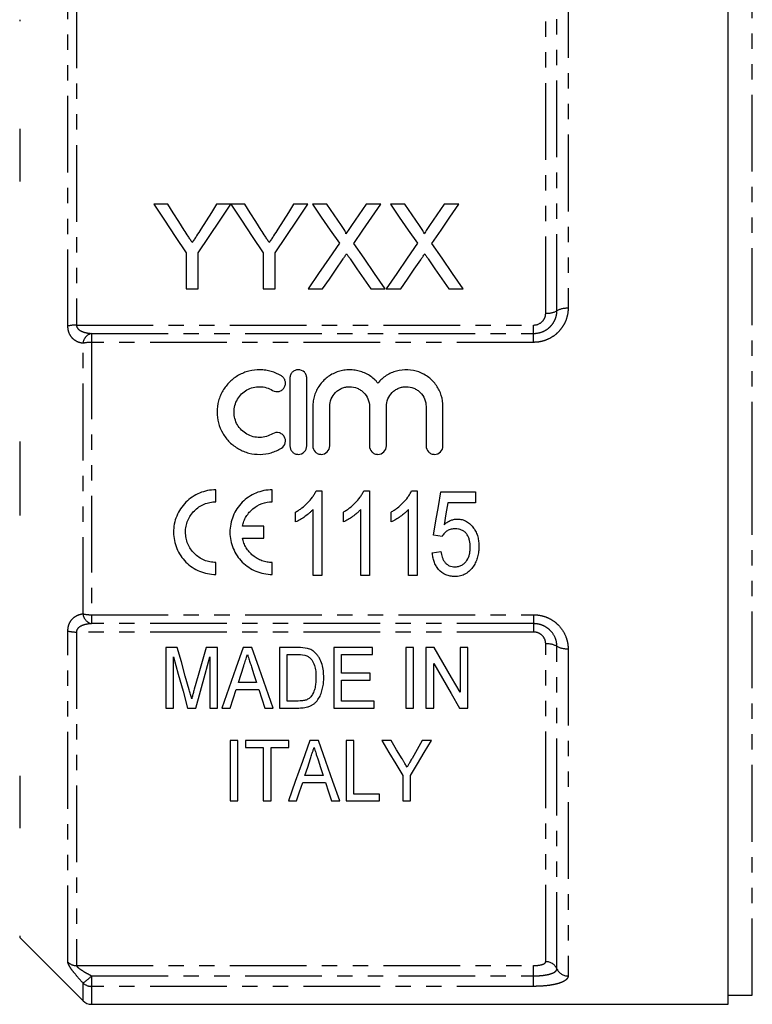
# Model space of a CAD drawing. Extents: x 91 to 316, y 44 to 285.
# Drawn here: x 141 to 201, y 154 to 236 of the extents above; entities that cross this region are included whole.
import ezdxf

# ---------------------------------------------------------------- set-up
doc = ezdxf.new("R2010")
doc.units = 0
doc.linetypes.add('PHANTOM', pattern=[12.7, 6.35, -1.27, 1.27, -1.27, 1.27, -1.27])
doc.layers.get('0').update_dxf_attribs({"linetype": 'CONTINUOUS'})

msp = doc.modelspace()

# ---------------------------------------------------------------- linework, layer by layer
at = {"color": 7, "linetype": 'CONTINUOUS'}
for p, q in [((199.282, 154.298), (199.282, 241.298)), ((152.909, 220.497), (151.741, 220.497)), ((158.112, 220.497), (156.944, 220.497)), ((159.281, 220.497), (158.122, 220.497)), ((164.484, 220.497), (163.316, 220.497)), ((166.065, 220.497), (164.875, 220.497)), ((170.529, 220.497), (169.323, 220.497)), ((172.526, 220.497), (171.337, 220.497)), ((176.991, 220.497), (175.785, 220.497)), ((154.433, 216.463), (154.433, 213.497)), ((155.42, 213.497), (155.42, 216.463)), ((160.805, 216.463), (160.805, 213.497)), ((161.792, 213.497), (161.792, 216.463)), ((154.433, 213.497), (155.42, 213.497)), ((160.805, 213.497), (161.792, 213.497)), ((164.516, 213.497), (165.721, 213.497)), ((169.698, 213.497), (170.888, 213.497)), ((170.978, 213.497), (172.183, 213.497)), ((176.159, 213.497), (177.35, 213.497)), ((163.008, 206.098), (163.008, 200.498)), ((164.408, 200.498), (164.408, 206.098)), ((164.908, 203.754), (164.908, 200.498)), ((166.308, 200.498), (166.308, 203.754)), ((169.595, 203.754), (169.595, 200.498)), ((170.995, 200.498), (170.995, 203.754)), ((174.282, 203.754), (174.282, 200.498)), ((175.682, 200.498), (175.682, 203.754)), ((156.88, 195.872), (156.88, 196.864)), ((161.547, 195.872), (161.547, 196.864)), ((165.178, 196.78), (165.641, 196.78)), ((165.641, 196.78), (165.641, 189.78)), ((169.126, 196.78), (169.589, 196.78)), ((169.589, 196.78), (169.589, 189.78)), ((173.075, 196.78), (173.538, 196.78)), ((173.538, 196.78), (173.538, 189.78)), ((175.512, 196.69), (178.384, 196.69)), ((178.384, 196.69), (178.384, 195.793)), ((178.384, 195.793), (176.089, 195.793)), ((163.487, 194.203), (163.487, 195.03)), ((164.923, 189.78), (164.923, 195.235)), ((167.435, 194.203), (167.435, 195.03)), ((168.871, 189.78), (168.871, 195.235)), ((171.384, 194.203), (171.384, 195.03)), ((172.82, 189.78), (172.82, 195.235)), ((160.853, 193.86), (159.088, 193.86)), ((160.853, 192.868), (160.853, 193.86)), ((175.602, 193.011), (174.884, 193.101)), ((159.088, 192.868), (160.853, 192.868)), ((174.794, 191.665), (175.512, 191.754)), ((156.88, 189.864), (156.88, 190.856)), ((161.547, 189.864), (161.547, 190.856)), ((165.641, 189.78), (164.923, 189.78)), ((169.589, 189.78), (168.871, 189.78)), ((173.538, 189.78), (172.82, 189.78)), ((152.734, 183.813), (152.734, 178.813)), ((153.693, 183.813), (152.734, 183.813)), ((157.029, 183.813), (156.072, 183.813)), ((157.029, 178.813), (157.029, 183.813)), ((159.858, 183.813), (159.138, 183.813)), ((162.157, 183.813), (162.157, 178.813)), ((163.68, 183.813), (162.157, 183.813)), ((166.645, 183.813), (166.645, 178.813)), ((169.85, 183.813), (166.645, 183.813)), ((169.85, 183.236), (169.85, 183.813)), ((172.606, 183.813), (172.606, 178.813)), ((173.247, 183.813), (172.606, 183.813)), ((173.247, 178.813), (173.247, 183.813)), ((174.273, 183.813), (174.273, 178.813)), ((174.95, 183.813), (174.273, 183.813)), ((177.734, 183.813), (177.093, 183.813)), ((177.093, 183.813), (177.093, 180.122)), ((177.734, 178.813), (177.734, 183.813)), ((153.375, 178.813), (153.375, 183.043)), ((156.388, 183.043), (156.388, 178.813)), ((162.798, 183.236), (163.692, 183.236)), ((162.798, 179.389), (162.798, 183.236)), ((167.286, 183.236), (169.85, 183.236)), ((167.286, 181.697), (167.286, 183.236)), ((174.914, 178.813), (174.914, 182.504)), ((169.657, 181.697), (167.286, 181.697)), ((169.657, 181.12), (169.657, 181.697)), ((160.249, 180.928), (158.745, 180.928)), ((167.286, 181.12), (169.657, 181.12)), ((167.286, 179.389), (167.286, 181.12)), ((158.557, 180.351), (160.438, 180.351)), ((163.706, 179.389), (162.798, 179.389)), ((169.978, 179.389), (167.286, 179.389)), ((169.978, 178.813), (169.978, 179.389)), ((152.734, 178.813), (153.375, 178.813)), ((154.549, 178.813), (155.213, 178.813)), ((156.388, 178.813), (157.029, 178.813)), ((157.373, 178.813), (158.055, 178.813)), ((160.939, 178.813), (161.622, 178.813)), ((162.157, 178.813), (163.752, 178.813)), ((166.645, 178.813), (169.978, 178.813)), ((172.606, 178.813), (173.247, 178.813)), ((174.273, 178.813), (174.914, 178.813)), ((177.057, 178.813), (177.734, 178.813)), ((158.696, 176.119), (158.055, 176.119)), ((158.055, 176.119), (158.055, 171.119)), ((158.696, 171.119), (158.696, 176.119)), ((162.927, 176.119), (159.337, 176.119)), ((159.337, 176.119), (159.337, 175.542)), ((162.927, 175.542), (162.927, 176.119)), ((165.37, 176.119), (164.651, 176.119)), ((167.67, 176.119), (167.67, 171.119)), ((168.311, 176.119), (167.67, 176.119)), ((168.311, 171.696), (168.311, 176.119)), ((171.39, 176.119), (170.619, 176.119)), ((174.721, 176.119), (173.95, 176.119)), ((159.337, 175.542), (160.811, 175.542)), ((160.811, 175.542), (160.811, 171.119)), ((161.452, 175.542), (162.927, 175.542)), ((161.452, 171.119), (161.452, 175.542)), ((165.762, 173.235), (164.258, 173.235)), ((172.35, 173.238), (172.35, 171.119)), ((172.991, 171.119), (172.991, 173.238)), ((164.069, 172.658), (165.95, 172.658)), ((158.055, 171.119), (158.696, 171.119)), ((160.811, 171.119), (161.452, 171.119)), ((162.885, 171.119), (163.568, 171.119)), ((166.452, 171.119), (167.135, 171.119)), ((167.67, 171.119), (170.427, 171.119)), ((170.427, 171.696), (168.311, 171.696)), ((170.427, 171.119), (170.427, 171.696)), ((172.35, 171.119), (172.991, 171.119)), ((140.646, 159.833), (145.889, 154.591)), ((199.282, 155.048), (201.283, 155.048)), ((146.596, 154.298), (199.282, 154.298))]:
    msp.add_line(p, q, dxfattribs=at)
at = {"color": 8, "linetype": 'PHANTOM'}
for p, q in [((201.283, 197.798), (201.283, 240.548)), ((186.036, 238.956), (186.036, 211.879)), ((145.346, 238.094), (145.346, 210.497)), ((185.109, 211.676), (185.109, 238.364)), ((144.639, 210.409), (144.639, 237.815)), ((184.182, 211.474), (184.182, 237.773)), ((140.646, 235.762), (140.646, 235.638)), ((140.646, 226.726), (140.646, 222.383)), ((145.346, 210.497), (183.182, 210.497)), ((183.182, 209.803), (183.182, 210.497)), ((146.596, 209.803), (146.596, 209.067)), ((146.596, 209.803), (183.182, 209.803)), ((183.182, 209.067), (183.182, 209.803)), ((145.889, 186.604), (145.889, 208.991)), ((146.596, 209.067), (146.596, 186.529)), ((183.182, 209.067), (146.596, 209.067)), ((140.646, 200.869), (140.646, 194.727)), ((201.283, 155.048), (201.283, 197.798)), ((146.596, 186.529), (183.182, 186.529)), ((146.596, 186.529), (146.596, 185.793)), ((183.182, 185.793), (146.596, 185.793)), ((183.182, 186.529), (183.182, 185.793)), ((183.182, 185.793), (183.182, 185.098)), ((144.639, 157.781), (144.639, 185.186)), ((183.182, 185.098), (145.346, 185.098)), ((145.346, 185.098), (145.346, 157.502)), ((184.182, 157.823), (184.182, 184.121)), ((185.109, 157.231), (185.109, 183.919)), ((186.036, 183.717), (186.036, 156.64)), ((140.646, 173.212), (140.646, 168.869)), ((140.646, 159.958), (140.646, 159.833)), ((145.346, 157.502), (183.182, 157.502)), ((183.182, 156.648), (183.182, 157.502)), ((146.596, 156.648), (183.182, 156.648)), ((146.596, 156.648), (146.596, 155.783)), ((183.182, 155.783), (183.182, 156.648)), ((145.889, 154.591), (145.889, 156.066)), ((146.596, 155.783), (146.596, 154.298)), ((183.182, 155.783), (146.596, 155.783))]:
    msp.add_line(p, q, dxfattribs=at)
at = {"color": 7, "linetype": 'CONTINUOUS', "flags": 128}
for points in [[(151.741, 220.497), (152.62, 219.18), (153.518, 217.834), (154.433, 216.463)], [(154.266, 218.358), (153.809, 219.079), (153.356, 219.792), (152.909, 220.497)], [(155.42, 216.463), (156.335, 217.834), (157.233, 219.18), (158.112, 220.497)], [(156.944, 220.497), (156.514, 219.818), (156.08, 219.132), (155.64, 218.437)], [(158.122, 220.497), (158.999, 219.18), (159.893, 217.834), (160.805, 216.463)], [(160.638, 218.358), (160.18, 219.079), (159.728, 219.792), (159.281, 220.497)], [(161.792, 216.463), (162.707, 217.834), (163.605, 219.18), (164.484, 220.497)], [(163.316, 220.497), (162.886, 219.818), (162.452, 219.132), (162.012, 218.437)], [(164.875, 220.497), (165.606, 219.437), (166.349, 218.359), (167.104, 217.264)], [(167.286, 218.725), (166.671, 219.617), (166.065, 220.497)], [(169.323, 220.497), (168.719, 219.617), (168.106, 218.723)], [(168.301, 217.253), (169.056, 218.352), (169.799, 219.434), (170.529, 220.497)], [(171.337, 220.497), (172.067, 219.437), (172.81, 218.359), (173.565, 217.264)], [(173.747, 218.725), (173.132, 219.617), (172.526, 220.497)], [(175.785, 220.497), (175.181, 219.617), (174.568, 218.723)], [(174.763, 217.253), (175.518, 218.352), (176.26, 219.434), (176.991, 220.497)], [(167.104, 217.264), (166.254, 216.027), (165.391, 214.771), (164.516, 213.497)], [(170.888, 213.497), (170.014, 214.767), (169.151, 216.019), (168.301, 217.253)], [(173.565, 217.264), (172.716, 216.027), (171.853, 214.771), (170.978, 213.497)], [(177.35, 213.497), (176.475, 214.767), (175.612, 216.019), (174.763, 217.253)], [(165.721, 213.497), (166.278, 214.307), (166.83, 215.111), (167.377, 215.906)], [(167.994, 215.971), (168.557, 215.154), (169.125, 214.329), (169.698, 213.497)], [(172.183, 213.497), (172.739, 214.307), (173.291, 215.111), (173.839, 215.906)], [(174.456, 215.971), (175.018, 215.154), (175.586, 214.329), (176.159, 213.497)], [(174.884, 193.101), (175.093, 194.295), (175.303, 195.492), (175.512, 196.69)], [(176.089, 195.793), (175.93, 194.886), (175.772, 193.98)], [(154.682, 180.304), (154.356, 181.46), (154.026, 182.63), (153.693, 183.813)], [(156.072, 183.813), (155.743, 182.65), (155.419, 181.5), (155.098, 180.364)], [(159.138, 183.813), (158.54, 182.117), (157.951, 180.449), (157.373, 178.813)], [(161.622, 178.813), (161.045, 180.449), (160.456, 182.117), (159.858, 183.813)], [(177.093, 180.122), (176.388, 181.337), (175.673, 182.567), (174.95, 183.813)], [(153.375, 183.043), (153.773, 181.612), (154.164, 180.201), (154.549, 178.813)], [(155.213, 178.813), (155.599, 180.201), (155.991, 181.612), (156.388, 183.043)], [(174.914, 182.504), (175.638, 181.257), (176.353, 180.026), (177.057, 178.813)], [(158.745, 180.928), (158.97, 181.62), (159.197, 182.316)], [(159.826, 182.229), (160.038, 181.576), (160.249, 180.928)], [(158.055, 178.813), (158.304, 179.578), (158.557, 180.351)], [(160.438, 180.351), (160.69, 179.578), (160.939, 178.813)], [(164.651, 176.119), (164.044, 174.399), (163.455, 172.731), (162.885, 171.119)], [(167.135, 171.119), (166.566, 172.731), (165.978, 174.399), (165.37, 176.119)], [(170.619, 176.119), (171.206, 175.142), (171.783, 174.182), (172.35, 173.238)], [(172.293, 174.618), (171.844, 175.364), (171.39, 176.119)], [(172.991, 173.238), (173.558, 174.182), (174.135, 175.142), (174.721, 176.119)], [(173.95, 176.119), (173.531, 175.379), (173.117, 174.648)], [(164.258, 173.235), (164.482, 173.924), (164.709, 174.623)], [(165.338, 174.536), (165.552, 173.881), (165.762, 173.235)], [(163.568, 171.119), (163.816, 171.882), (164.069, 172.658)], [(165.95, 172.658), (166.203, 171.882), (166.452, 171.119)]]:
    msp.add_lwpolyline(points, dxfattribs=at)
at = {"color": 8, "linetype": 'PHANTOM'}
for centre, radius, start, end in [((185.92, 210.187), 1.696, 86.06514, 118.55703), ((184.298, 213.166), 1.696, 266.06505, 298.55717), ((145.307, 207.929), 2.568, 89.12321, 105.0709), ((146.802, 208.909), 0.917, 102.99339, 174.88959), ((146.556, 206.11), 2.957, 89.2191, 103.03053), ((146.556, 189.486), 2.957, 256.96947, 270.7809), ((146.802, 186.686), 0.917, 185.11041, 257.00661), ((145.307, 187.666), 2.568, 254.9291, 270.87679), ((184.298, 182.43), 1.696, 61.44283, 93.93495), ((185.92, 185.409), 1.696, 241.44297, 273.93486), ((145.342, 158.526), 1.025, 226.66724, 270.21894), ((184.196, 156.822), 1.001, 24.15259, 90.77976), ((186.022, 157.641), 1.001, 204.15282, 270.77963), ((143.305, 159.923), 4.643, 303.81914, 315.1437), ((146.593, 156.801), 1.018, 226.22681, 270.16308)]:
    msp.add_arc(centre, radius, start, end, dxfattribs=at)
at = {"color": 7, "linetype": 'CONTINUOUS'}
msp.add_arc((146.596, 155.298), 1, 225, 270, dxfattribs=at)
for points, knots in [([(154.928, 217.316), (154.873, 217.403), (154.818, 217.491), (154.763, 217.578), (154.707, 217.665), (154.652, 217.751), (154.597, 217.838), (154.486, 218.012), (154.376, 218.185), (154.266, 218.358)], [0, 0, 0, 0, 0.000338104, 0.000338104, 0.000338104, 0.000676208, 0.000676208, 0.000676208, 0.001352546, 0.001352546, 0.001352546, 0.001352546]), ([(155.64, 218.437), (155.523, 218.251), (155.405, 218.065), (155.286, 217.878), (155.226, 217.784), (155.167, 217.691), (155.108, 217.597), (155.048, 217.503), (154.988, 217.41), (154.928, 217.316)], [0, 0, 0, 0, 0.000728322, 0.000728322, 0.000728322, 0.001092542, 0.001092542, 0.001092542, 0.001456781, 0.001456781, 0.001456781, 0.001456781]), ([(161.3, 217.316), (161.245, 217.403), (161.19, 217.491), (161.134, 217.578), (161.079, 217.665), (161.024, 217.751), (160.968, 217.838), (160.858, 218.012), (160.748, 218.185), (160.638, 218.358)], [0, 0, 0, 0, 0.000338104, 0.000338104, 0.000338104, 0.000676208, 0.000676208, 0.000676208, 0.001352546, 0.001352546, 0.001352546, 0.001352546]), ([(162.012, 218.437), (161.895, 218.251), (161.776, 218.065), (161.658, 217.878), (161.598, 217.784), (161.539, 217.691), (161.479, 217.597), (161.42, 217.503), (161.36, 217.41), (161.3, 217.316)], [0, 0, 0, 0, 0.000728322, 0.000728322, 0.000728322, 0.001092542, 0.001092542, 0.001092542, 0.001456781, 0.001456781, 0.001456781, 0.001456781]), ([(167.649, 218.057), (167.649, 218.089), (167.643, 218.12), (167.62, 218.178), (167.606, 218.207), (167.563, 218.293), (167.53, 218.348), (167.431, 218.512), (167.358, 218.618), (167.286, 218.725)], [0, 0, 0, 0, 0.125, 0.125, 0.25, 0.25, 0.5, 0.5, 1, 1, 1, 1]), ([(168.106, 218.723), (168.03, 218.613), (167.954, 218.502), (167.878, 218.391), (167.84, 218.336), (167.802, 218.28), (167.764, 218.224), (167.726, 218.169), (167.687, 218.113), (167.649, 218.057)], [0, 0, 0, 0, 0.0004434622, 0.0004434622, 0.0004434622, 0.0006652037, 0.0006652037, 0.0006652037, 0.0008869502, 0.0008869502, 0.0008869502, 0.0008869502]), ([(174.111, 218.057), (174.111, 218.089), (174.105, 218.12), (174.082, 218.178), (174.068, 218.207), (174.025, 218.293), (173.992, 218.348), (173.892, 218.512), (173.819, 218.618), (173.747, 218.725)], [0, 0, 0, 0, 0.125, 0.125, 0.25, 0.25, 0.5, 0.5, 1, 1, 1, 1]), ([(174.568, 218.723), (174.492, 218.613), (174.416, 218.502), (174.34, 218.391), (174.302, 218.336), (174.264, 218.28), (174.225, 218.224), (174.187, 218.169), (174.149, 218.113), (174.111, 218.057)], [0, 0, 0, 0, 0.0004434622, 0.0004434622, 0.0004434622, 0.0006652037, 0.0006652037, 0.0006652037, 0.0008869502, 0.0008869502, 0.0008869502, 0.0008869502]), ([(167.377, 215.906), (167.405, 215.947), (167.432, 215.987), (167.459, 216.027), (167.486, 216.067), (167.514, 216.108), (167.541, 216.148), (167.597, 216.228), (167.652, 216.307), (167.707, 216.387)], [0, 0, 0, 0, 0.0001565564, 0.0001565564, 0.0001565564, 0.0003131124, 0.0003131124, 0.0003131124, 0.000626226, 0.000626226, 0.000626226, 0.000626226]), ([(167.707, 216.387), (167.754, 216.318), (167.802, 216.248), (167.85, 216.179), (167.874, 216.144), (167.898, 216.11), (167.922, 216.075), (167.946, 216.04), (167.97, 216.006), (167.994, 215.971)], [0, 0, 0, 0, 0.0002717573, 0.0002717573, 0.0002717573, 0.0004076407, 0.0004076407, 0.0004076407, 0.0005435255, 0.0005435255, 0.0005435255, 0.0005435255]), ([(173.839, 215.906), (173.866, 215.947), (173.894, 215.987), (173.921, 216.027), (173.948, 216.067), (173.975, 216.108), (174.003, 216.148), (174.058, 216.228), (174.113, 216.307), (174.168, 216.387)], [0, 0, 0, 0, 0.0001565564, 0.0001565564, 0.0001565564, 0.0003131124, 0.0003131124, 0.0003131124, 0.000626226, 0.000626226, 0.000626226, 0.000626226]), ([(174.168, 216.387), (174.216, 216.318), (174.263, 216.248), (174.311, 216.179), (174.335, 216.144), (174.359, 216.11), (174.383, 216.075), (174.407, 216.04), (174.431, 216.006), (174.456, 215.971)], [0, 0, 0, 0, 0.0002717573, 0.0002717573, 0.0002717573, 0.0004076407, 0.0004076407, 0.0004076407, 0.0005435255, 0.0005435255, 0.0005435255, 0.0005435255]), ([(162.308, 206.286), (162.042, 206.448), (161.761, 206.572), (161.315, 206.702), (161.162, 206.735), (160.855, 206.782), (160.701, 206.795), (160.238, 206.803), (159.924, 206.766), (159.475, 206.652), (159.329, 206.605), (159.042, 206.49), (158.9, 206.422), (158.496, 206.194), (158.251, 206.01), (157.81, 205.575), (157.621, 205.333), (157.389, 204.936), (157.319, 204.797), (157.2, 204.514), (157.15, 204.369), (157.029, 203.927), (156.987, 203.617), (156.985, 203.004), (157.024, 202.697), (157.183, 202.097), (157.301, 201.813), (157.534, 201.411), (157.621, 201.281), (157.81, 201.036), (157.912, 200.921), (158.241, 200.595), (158.493, 200.404), (158.896, 200.176), (159.035, 200.109), (159.323, 199.993), (159.472, 199.944), (159.923, 199.829), (160.23, 199.793), (160.856, 199.803), (161.161, 199.85), (161.608, 199.979), (161.756, 200.033), (162.04, 200.158), (162.176, 200.229), (162.308, 200.31)], [0, 0, 0, 0, 0.0625, 0.0625, 0.09375, 0.09375, 0.125, 0.125, 0.1875, 0.1875, 0.21875, 0.21875, 0.25, 0.25, 0.3125, 0.3125, 0.375, 0.375, 0.40625, 0.40625, 0.4375, 0.4375, 0.5, 0.5, 0.5625, 0.5625, 0.625, 0.625, 0.65625, 0.65625, 0.6875, 0.6875, 0.75, 0.75, 0.78125, 0.78125, 0.8125, 0.8125, 0.875, 0.875, 0.9375, 0.9375, 0.96875, 0.96875, 1, 1, 1, 1]), ([(161.579, 205.091), (161.736, 204.995), (161.933, 204.965), (162.201, 205.031), (162.286, 205.071), (162.434, 205.181), (162.497, 205.249), (162.591, 205.407), (162.622, 205.494), (162.649, 205.675), (162.645, 205.767), (162.602, 205.943), (162.563, 206.027), (162.455, 206.175), (162.387, 206.238), (162.308, 206.286)], [0, 0, 0, 0, 0.25, 0.25, 0.375, 0.375, 0.5, 0.5, 0.625, 0.625, 0.75, 0.75, 0.875, 0.875, 1, 1, 1, 1]), ([(164.408, 206.098), (164.408, 206.189), (164.39, 206.279), (164.321, 206.448), (164.27, 206.525), (164.077, 206.72), (163.893, 206.798), (163.616, 206.798), (163.524, 206.779), (163.353, 206.708), (163.276, 206.656), (163.146, 206.525), (163.095, 206.448), (163.026, 206.279), (163.008, 206.188), (163.008, 206.098)], [0, 0, 0, 0, 0.125, 0.125, 0.25, 0.25, 0.5, 0.5, 0.625, 0.625, 0.75, 0.75, 0.875, 0.875, 1, 1, 1, 1]), ([(170.295, 205.696), (170.096, 205.936), (169.866, 206.141), (169.472, 206.395), (169.334, 206.47), (169.051, 206.597), (168.905, 206.649), (168.604, 206.731), (168.448, 206.761), (168.138, 206.796), (167.983, 206.802), (167.671, 206.789), (167.513, 206.77), (167.207, 206.709), (167.057, 206.668), (166.765, 206.561), (166.621, 206.496), (166.348, 206.346), (166.218, 206.261), (165.851, 205.978), (165.633, 205.749), (165.28, 205.244), (165.141, 204.961), (165.002, 204.521), (164.967, 204.371), (164.92, 204.065), (164.908, 203.909), (164.908, 203.754)], [0, 0, 0, 0, 0.125, 0.125, 0.1875, 0.1875, 0.25, 0.25, 0.3125, 0.3125, 0.375, 0.375, 0.4375, 0.4375, 0.5, 0.5, 0.5625, 0.5625, 0.625, 0.625, 0.75, 0.75, 0.875, 0.875, 0.9375, 0.9375, 1, 1, 1, 1]), ([(175.682, 203.754), (175.682, 204.067), (175.635, 204.371), (175.496, 204.815), (175.437, 204.96), (175.301, 205.236), (175.223, 205.368), (175.047, 205.622), (174.947, 205.744), (174.734, 205.967), (174.619, 206.071), (174.374, 206.259), (174.242, 206.346), (173.969, 206.496), (173.828, 206.56), (173.391, 206.72), (173.077, 206.782), (172.456, 206.808), (172.139, 206.772), (171.689, 206.65), (171.542, 206.598), (171.257, 206.471), (171.118, 206.396), (170.858, 206.228), (170.735, 206.134), (170.503, 205.928), (170.394, 205.815), (170.295, 205.696)], [0, 0, 0, 0, 0.125, 0.125, 0.1875, 0.1875, 0.25, 0.25, 0.3125, 0.3125, 0.375, 0.375, 0.4375, 0.4375, 0.5, 0.5, 0.625, 0.625, 0.75, 0.75, 0.8125, 0.8125, 0.875, 0.875, 0.9375, 0.9375, 1, 1, 1, 1]), ([(161.579, 201.505), (161.419, 201.407), (161.25, 201.333), (160.892, 201.229), (160.706, 201.201), (160.335, 201.195), (160.147, 201.217), (159.788, 201.308), (159.613, 201.379), (159.289, 201.562), (159.142, 201.673), (158.876, 201.937), (158.762, 202.083), (158.577, 202.403), (158.505, 202.577), (158.409, 202.933), (158.385, 203.12), (158.386, 203.488), (158.411, 203.672), (158.508, 204.029), (158.579, 204.198), (158.766, 204.517), (158.88, 204.664), (159.143, 204.923), (159.293, 205.036), (159.615, 205.218), (159.79, 205.288), (160.15, 205.379), (160.334, 205.401), (160.709, 205.394), (160.892, 205.366), (161.249, 205.263), (161.422, 205.187), (161.579, 205.091)], [0, 0, 0, 0, 0.0625, 0.0625, 0.125, 0.125, 0.1875, 0.1875, 0.25, 0.25, 0.3125, 0.3125, 0.375, 0.375, 0.4375, 0.4375, 0.5, 0.5, 0.5625, 0.5625, 0.625, 0.625, 0.6875, 0.6875, 0.75, 0.75, 0.8125, 0.8125, 0.875, 0.875, 0.9375, 0.9375, 1, 1, 1, 1]), ([(166.308, 203.754), (166.308, 203.968), (166.351, 204.183), (166.513, 204.577), (166.635, 204.761), (166.861, 204.988), (166.945, 205.058), (167.124, 205.178), (167.218, 205.229), (167.417, 205.312), (167.522, 205.344), (167.734, 205.387), (167.841, 205.398), (168.168, 205.398), (168.382, 205.355), (168.682, 205.23), (168.777, 205.179), (168.956, 205.06), (169.04, 204.99), (169.267, 204.762), (169.389, 204.58), (169.552, 204.185), (169.595, 203.971), (169.595, 203.754)], [0, 0, 0, 0, 0.125, 0.125, 0.25, 0.25, 0.3125, 0.3125, 0.375, 0.375, 0.4375, 0.4375, 0.5, 0.5, 0.625, 0.625, 0.6875, 0.6875, 0.75, 0.75, 0.875, 0.875, 1, 1, 1, 1]), ([(170.995, 203.754), (170.995, 203.968), (171.038, 204.183), (171.2, 204.577), (171.322, 204.761), (171.548, 204.988), (171.632, 205.058), (171.811, 205.178), (171.905, 205.229), (172.104, 205.312), (172.209, 205.344), (172.421, 205.387), (172.528, 205.398), (172.854, 205.398), (173.069, 205.355), (173.369, 205.23), (173.464, 205.179), (173.643, 205.06), (173.727, 204.99), (173.954, 204.762), (174.076, 204.58), (174.239, 204.185), (174.282, 203.971), (174.282, 203.754)], [0, 0, 0, 0, 0.125, 0.125, 0.25, 0.25, 0.3125, 0.3125, 0.375, 0.375, 0.4375, 0.4375, 0.5, 0.5, 0.625, 0.625, 0.6875, 0.6875, 0.75, 0.75, 0.875, 0.875, 1, 1, 1, 1]), ([(162.308, 200.31), (162.464, 200.405), (162.58, 200.563), (162.667, 200.921), (162.636, 201.116), (162.494, 201.349), (162.431, 201.418), (162.283, 201.526), (162.199, 201.566), (161.93, 201.631), (161.735, 201.6), (161.579, 201.505)], [0, 0, 0, 0, 0.25, 0.25, 0.5, 0.5, 0.625, 0.625, 0.75, 0.75, 1, 1, 1, 1]), ([(163.008, 200.498), (163.008, 200.315), (163.084, 200.133), (163.277, 199.939), (163.355, 199.887), (163.524, 199.816), (163.615, 199.798), (163.892, 199.798), (164.074, 199.873), (164.332, 200.132), (164.408, 200.313), (164.408, 200.498)], [0, 0, 0, 0, 0.25, 0.25, 0.375, 0.375, 0.5, 0.5, 0.75, 0.75, 1, 1, 1, 1]), ([(164.908, 200.498), (164.908, 200.315), (164.984, 200.133), (165.177, 199.939), (165.255, 199.887), (165.424, 199.816), (165.515, 199.798), (165.792, 199.798), (165.974, 199.873), (166.232, 200.132), (166.308, 200.313), (166.308, 200.498)], [0, 0, 0, 0, 0.25, 0.25, 0.375, 0.375, 0.5, 0.5, 0.75, 0.75, 1, 1, 1, 1]), ([(169.595, 200.498), (169.595, 200.315), (169.671, 200.133), (169.864, 199.939), (169.942, 199.887), (170.111, 199.816), (170.202, 199.798), (170.479, 199.798), (170.661, 199.873), (170.919, 200.132), (170.995, 200.313), (170.995, 200.498)], [0, 0, 0, 0, 0.25, 0.25, 0.375, 0.375, 0.5, 0.5, 0.75, 0.75, 1, 1, 1, 1]), ([(174.282, 200.498), (174.282, 200.315), (174.358, 200.133), (174.551, 199.939), (174.629, 199.887), (174.798, 199.816), (174.889, 199.798), (175.166, 199.798), (175.348, 199.873), (175.606, 200.132), (175.682, 200.313), (175.682, 200.498)], [0, 0, 0, 0, 0.25, 0.25, 0.375, 0.375, 0.5, 0.5, 0.75, 0.75, 1, 1, 1, 1]), ([(156.88, 196.864), (156.651, 196.864), (156.418, 196.841), (155.968, 196.751), (155.749, 196.684), (155.325, 196.508), (155.119, 196.397), (154.739, 196.142), (154.562, 195.997), (154.235, 195.668), (154.091, 195.49), (153.838, 195.11), (153.729, 194.904), (153.555, 194.479), (153.489, 194.261), (153.401, 193.812), (153.379, 193.58), (153.381, 193.125), (153.404, 192.898), (153.494, 192.448), (153.561, 192.229), (153.736, 191.81), (153.844, 191.607), (154.099, 191.226), (154.244, 191.051), (154.565, 190.729), (154.745, 190.581), (155.125, 190.327), (155.325, 190.22), (155.749, 190.044), (155.972, 189.976), (156.421, 189.887), (156.648, 189.864), (156.88, 189.864)], [0, 0, 0, 0, 0.0625, 0.0625, 0.125, 0.125, 0.1875, 0.1875, 0.25, 0.25, 0.3125, 0.3125, 0.375, 0.375, 0.4375, 0.4375, 0.5, 0.5, 0.5625, 0.5625, 0.625, 0.625, 0.6875, 0.6875, 0.75, 0.75, 0.8125, 0.8125, 0.875, 0.875, 0.9375, 0.9375, 1, 1, 1, 1]), ([(161.547, 196.864), (161.318, 196.864), (161.085, 196.841), (160.635, 196.751), (160.416, 196.684), (159.991, 196.508), (159.786, 196.397), (159.406, 196.143), (159.229, 195.997), (158.902, 195.668), (158.757, 195.491), (158.505, 195.11), (158.395, 194.904), (158.221, 194.479), (158.156, 194.261), (158.068, 193.812), (158.046, 193.58), (158.047, 193.125), (158.07, 192.898), (158.161, 192.449), (158.228, 192.229), (158.403, 191.81), (158.511, 191.607), (158.766, 191.226), (158.91, 191.051), (159.232, 190.729), (159.411, 190.581), (159.791, 190.327), (159.992, 190.22), (160.416, 190.044), (160.639, 189.976), (161.087, 189.887), (161.315, 189.864), (161.547, 189.864)], [0, 0, 0, 0, 0.0625, 0.0625, 0.125, 0.125, 0.1875, 0.1875, 0.25, 0.25, 0.3125, 0.3125, 0.375, 0.375, 0.4375, 0.4375, 0.5, 0.5, 0.5625, 0.5625, 0.625, 0.625, 0.6875, 0.6875, 0.75, 0.75, 0.8125, 0.8125, 0.875, 0.875, 0.9375, 0.9375, 1, 1, 1, 1]), ([(163.487, 195.03), (163.576, 195.083), (163.665, 195.135), (163.839, 195.247), (163.923, 195.306), (164.171, 195.494), (164.326, 195.63), (164.616, 195.925), (164.75, 196.081), (164.931, 196.329), (164.988, 196.414), (165.09, 196.592), (165.134, 196.686), (165.178, 196.78)], [0, 0, 0, 0, 0.125, 0.125, 0.25, 0.25, 0.5, 0.5, 0.75, 0.75, 0.875, 0.875, 1, 1, 1, 1]), ([(167.435, 195.03), (167.524, 195.083), (167.614, 195.135), (167.787, 195.247), (167.872, 195.306), (168.119, 195.494), (168.275, 195.63), (168.565, 195.925), (168.699, 196.081), (168.879, 196.329), (168.936, 196.414), (169.039, 196.592), (169.083, 196.686), (169.126, 196.78)], [0, 0, 0, 0, 0.125, 0.125, 0.25, 0.25, 0.5, 0.5, 0.75, 0.75, 0.875, 0.875, 1, 1, 1, 1]), ([(171.384, 195.03), (171.473, 195.083), (171.562, 195.135), (171.736, 195.247), (171.821, 195.306), (172.068, 195.494), (172.224, 195.63), (172.513, 195.925), (172.648, 196.081), (172.828, 196.329), (172.885, 196.414), (172.988, 196.592), (173.032, 196.686), (173.075, 196.78)], [0, 0, 0, 0, 0.125, 0.125, 0.25, 0.25, 0.5, 0.5, 0.75, 0.75, 0.875, 0.875, 1, 1, 1, 1]), ([(156.88, 190.856), (156.716, 190.856), (156.549, 190.872), (156.227, 190.937), (156.07, 190.984), (155.766, 191.11), (155.619, 191.189), (155.348, 191.371), (155.222, 191.475), (154.988, 191.709), (154.885, 191.835), (154.704, 192.106), (154.625, 192.252), (154.5, 192.555), (154.453, 192.711), (154.388, 193.031), (154.372, 193.197), (154.371, 193.524), (154.387, 193.686), (154.45, 194.009), (154.498, 194.168), (154.685, 194.621), (154.871, 194.902), (155.218, 195.25), (155.347, 195.356), (155.621, 195.54), (155.765, 195.617), (156.069, 195.743), (156.229, 195.792), (156.551, 195.856), (156.714, 195.872), (156.88, 195.872)], [0, 0, 0, 0, 0.0625, 0.0625, 0.125, 0.125, 0.1875, 0.1875, 0.25, 0.25, 0.3125, 0.3125, 0.375, 0.375, 0.4375, 0.4375, 0.5, 0.5, 0.5625, 0.5625, 0.625, 0.625, 0.75, 0.75, 0.8125, 0.8125, 0.875, 0.875, 0.9375, 0.9375, 1, 1, 1, 1]), ([(159.088, 193.86), (159.116, 194.001), (159.157, 194.139), (159.26, 194.405), (159.323, 194.533), (159.471, 194.78), (159.556, 194.897), (159.743, 195.113), (159.845, 195.213), (160.18, 195.487), (160.43, 195.629), (160.974, 195.823), (161.257, 195.872), (161.547, 195.872)], [0, 0, 0, 0, 0.125, 0.125, 0.25, 0.25, 0.375, 0.375, 0.5, 0.5, 0.75, 0.75, 1, 1, 1, 1]), ([(164.923, 195.235), (164.872, 195.18), (164.822, 195.126), (164.716, 195.022), (164.66, 194.973), (164.492, 194.827), (164.374, 194.737), (164.131, 194.566), (164.007, 194.485), (163.817, 194.371), (163.753, 194.334), (163.621, 194.266), (163.554, 194.234), (163.487, 194.203)], [0, 0, 0, 0, 0.125, 0.125, 0.25, 0.25, 0.5, 0.5, 0.75, 0.75, 0.875, 0.875, 1, 1, 1, 1]), ([(168.871, 195.235), (168.821, 195.18), (168.77, 195.126), (168.664, 195.022), (168.609, 194.973), (168.44, 194.827), (168.323, 194.737), (168.08, 194.566), (167.956, 194.485), (167.766, 194.371), (167.702, 194.334), (167.57, 194.266), (167.503, 194.234), (167.435, 194.203)], [0, 0, 0, 0, 0.125, 0.125, 0.25, 0.25, 0.5, 0.5, 0.75, 0.75, 0.875, 0.875, 1, 1, 1, 1]), ([(172.82, 195.235), (172.77, 195.18), (172.719, 195.126), (172.613, 195.022), (172.558, 194.973), (172.389, 194.827), (172.272, 194.737), (172.029, 194.566), (171.905, 194.485), (171.715, 194.371), (171.65, 194.334), (171.519, 194.266), (171.451, 194.234), (171.384, 194.203)], [0, 0, 0, 0, 0.125, 0.125, 0.25, 0.25, 0.5, 0.5, 0.75, 0.75, 0.875, 0.875, 1, 1, 1, 1]), ([(175.772, 193.98), (175.848, 194.046), (175.926, 194.111), (176.094, 194.226), (176.182, 194.275), (176.367, 194.36), (176.462, 194.391), (176.609, 194.424), (176.658, 194.433), (176.759, 194.444), (176.81, 194.445), (176.861, 194.447)], [0, 0, 0, 0, 0.25, 0.25, 0.5, 0.5, 0.75, 0.75, 0.875, 0.875, 1, 1, 1, 1]), ([(176.861, 194.447), (176.929, 194.445), (176.996, 194.443), (177.13, 194.428), (177.196, 194.415), (177.391, 194.364), (177.518, 194.313), (177.75, 194.18), (177.859, 194.098), (178.053, 193.912), (178.141, 193.811), (178.297, 193.593), (178.365, 193.475), (178.476, 193.232), (178.522, 193.106), (178.591, 192.847), (178.615, 192.714), (178.646, 192.449), (178.651, 192.315), (178.653, 192.181)], [0, 0, 0, 0, 0.0625, 0.0625, 0.125, 0.125, 0.25, 0.25, 0.375, 0.375, 0.5, 0.5, 0.625, 0.625, 0.75, 0.75, 0.875, 0.875, 1, 1, 1, 1]), ([(176.676, 193.639), (176.567, 193.635), (176.458, 193.629), (176.246, 193.58), (176.142, 193.539), (175.956, 193.424), (175.872, 193.352), (175.759, 193.233), (175.724, 193.192), (175.66, 193.104), (175.631, 193.057), (175.602, 193.011)], [0, 0, 0, 0, 0.25, 0.25, 0.5, 0.5, 0.75, 0.75, 0.875, 0.875, 1, 1, 1, 1]), ([(177.935, 192.127), (177.934, 192.314), (177.921, 192.499), (177.854, 192.77), (177.828, 192.86), (177.753, 193.03), (177.709, 193.113), (177.6, 193.266), (177.538, 193.335), (177.394, 193.453), (177.312, 193.503), (177.14, 193.576), (177.048, 193.601), (176.864, 193.632), (176.77, 193.636), (176.676, 193.639)], [0, 0, 0, 0, 0.25, 0.25, 0.375, 0.375, 0.5, 0.5, 0.625, 0.625, 0.75, 0.75, 0.875, 0.875, 1, 1, 1, 1]), ([(161.547, 190.856), (161.403, 190.856), (161.258, 190.868), (160.974, 190.918), (160.835, 190.954), (160.566, 191.051), (160.433, 191.112), (160.183, 191.254), (160.066, 191.335), (159.845, 191.516), (159.74, 191.618), (159.553, 191.835), (159.47, 191.95), (159.323, 192.195), (159.259, 192.325), (159.156, 192.592), (159.116, 192.728), (159.088, 192.868)], [0, 0, 0, 0, 0.125, 0.125, 0.25, 0.25, 0.375, 0.375, 0.5, 0.5, 0.625, 0.625, 0.75, 0.75, 0.875, 0.875, 1, 1, 1, 1]), ([(176.665, 189.69), (176.601, 189.692), (176.538, 189.693), (176.412, 189.703), (176.35, 189.712), (176.164, 189.747), (176.04, 189.783), (175.692, 189.933), (175.488, 190.091), (175.24, 190.375), (175.167, 190.479), (175.043, 190.697), (174.991, 190.81), (174.904, 191.044), (174.872, 191.167), (174.822, 191.414), (174.807, 191.539), (174.794, 191.665)], [0, 0, 0, 0, 0.0625, 0.0625, 0.125, 0.125, 0.25, 0.25, 0.5, 0.5, 0.625, 0.625, 0.75, 0.75, 0.875, 0.875, 1, 1, 1, 1]), ([(175.512, 191.754), (175.537, 191.599), (175.565, 191.444), (175.642, 191.222), (175.671, 191.149), (175.743, 191.008), (175.785, 190.941), (175.882, 190.816), (175.937, 190.758), (176.062, 190.662), (176.129, 190.62), (176.274, 190.556), (176.35, 190.534), (176.506, 190.504), (176.587, 190.501), (176.666, 190.498)], [0, 0, 0, 0, 0.25, 0.25, 0.375, 0.375, 0.5, 0.5, 0.625, 0.625, 0.75, 0.75, 0.875, 0.875, 1, 1, 1, 1]), ([(176.666, 190.498), (176.764, 190.501), (176.862, 190.507), (177.051, 190.548), (177.145, 190.581), (177.319, 190.67), (177.397, 190.728), (177.541, 190.862), (177.6, 190.939), (177.76, 191.183), (177.83, 191.363), (177.896, 191.647), (177.912, 191.742), (177.931, 191.934), (177.933, 192.031), (177.935, 192.127)], [0, 0, 0, 0, 0.125, 0.125, 0.25, 0.25, 0.375, 0.375, 0.5, 0.5, 0.75, 0.75, 0.875, 0.875, 1, 1, 1, 1]), ([(178.653, 192.181), (178.651, 192.036), (178.646, 191.892), (178.611, 191.605), (178.584, 191.464), (178.509, 191.185), (178.461, 191.049), (178.373, 190.852), (178.341, 190.787), (178.271, 190.662), (178.232, 190.601), (178.193, 190.54)], [0, 0, 0, 0, 0.25, 0.25, 0.5, 0.5, 0.75, 0.75, 0.875, 0.875, 1, 1, 1, 1]), ([(178.193, 190.54), (178.106, 190.416), (178.016, 190.295), (177.801, 190.082), (177.678, 189.987), (177.414, 189.836), (177.27, 189.78), (177.047, 189.725), (176.971, 189.71), (176.819, 189.694), (176.742, 189.692), (176.665, 189.69)], [0, 0, 0, 0, 0.25, 0.25, 0.5, 0.5, 0.75, 0.75, 0.875, 0.875, 1, 1, 1, 1]), ([(165.115, 183.383), (165.069, 183.424), (165.023, 183.465), (164.924, 183.539), (164.872, 183.573), (164.762, 183.633), (164.706, 183.66), (164.588, 183.705), (164.528, 183.723), (164.467, 183.74)], [0, 0, 0, 0, 0.25, 0.25, 0.5, 0.5, 0.75, 0.75, 1, 1, 1, 1]), ([(165.811, 181.34), (165.808, 181.521), (165.802, 181.703), (165.758, 182.066), (165.722, 182.247), (165.62, 182.598), (165.553, 182.769), (165.416, 183.014), (165.363, 183.094), (165.277, 183.207), (165.247, 183.244), (165.184, 183.315), (165.15, 183.349), (165.115, 183.383)], [0, 0, 0, 0, 0.25, 0.25, 0.5, 0.5, 0.75, 0.75, 0.875, 0.875, 0.9375, 0.9375, 1, 1, 1, 1]), ([(159.197, 182.316), (159.247, 182.469), (159.297, 182.622), (159.347, 182.775), (159.372, 182.851), (159.397, 182.928), (159.422, 183.005), (159.447, 183.082), (159.472, 183.159), (159.497, 183.236)], [0, 0, 0, 0, 0.000513501, 0.000513501, 0.000513501, 0.000770276, 0.000770276, 0.000770276, 0.00102706, 0.00102706, 0.00102706, 0.00102706]), ([(159.497, 183.236), (159.524, 183.151), (159.552, 183.067), (159.58, 182.983), (159.62, 182.857), (159.661, 182.731), (159.703, 182.606), (159.744, 182.48), (159.785, 182.354), (159.826, 182.229)], [0, 0, 0, 0, 0.000281152, 0.000281152, 0.000281152, 0.000702912, 0.000702912, 0.000702912, 0.001124708, 0.001124708, 0.001124708, 0.001124708]), ([(164.419, 183.132), (164.459, 183.113), (164.499, 183.092), (164.572, 183.043), (164.606, 183.016), (164.703, 182.928), (164.762, 182.862), (164.913, 182.653), (164.992, 182.499), (165.096, 182.179), (165.126, 182.015), (165.162, 181.683), (165.169, 181.517), (165.17, 181.351)], [0, 0, 0, 0, 0.0625, 0.0625, 0.125, 0.125, 0.25, 0.25, 0.5, 0.5, 0.75, 0.75, 1, 1, 1, 1]), ([(163.752, 178.813), (163.834, 178.814), (163.916, 178.815), (164.078, 178.826), (164.159, 178.836), (164.318, 178.863), (164.397, 178.879), (164.553, 178.924), (164.631, 178.951), (164.779, 179.015), (164.849, 179.053), (164.982, 179.139), (165.044, 179.189), (165.215, 179.351), (165.309, 179.473), (165.474, 179.732), (165.538, 179.869), (165.644, 180.15), (165.687, 180.294), (165.754, 180.588), (165.777, 180.737), (165.806, 181.037), (165.809, 181.188), (165.811, 181.34)], [0, 0, 0, 0, 0.0625, 0.0625, 0.125, 0.125, 0.1875, 0.1875, 0.25, 0.25, 0.3125, 0.3125, 0.375, 0.375, 0.5, 0.5, 0.625, 0.625, 0.75, 0.75, 0.875, 0.875, 1, 1, 1, 1]), ([(165.17, 181.351), (165.168, 181.209), (165.165, 181.068), (165.141, 180.788), (165.121, 180.649), (165.06, 180.374), (165.019, 180.239), (164.937, 180.043), (164.906, 179.98), (164.833, 179.858), (164.79, 179.8), (164.746, 179.743)], [0, 0, 0, 0, 0.25, 0.25, 0.5, 0.5, 0.75, 0.75, 0.875, 0.875, 1, 1, 1, 1]), ([(154.882, 179.57), (154.85, 179.692), (154.818, 179.814), (154.784, 179.936), (154.767, 179.998), (154.749, 180.059), (154.733, 180.12), (154.716, 180.181), (154.7, 180.243), (154.682, 180.304)], [0, 0, 0, 0, 0.0004161275, 0.0004161275, 0.0004161275, 0.0006242158, 0.0006242158, 0.0006242158, 0.000832304, 0.000832304, 0.000832304, 0.000832304]), ([(155.098, 180.364), (155.079, 180.298), (155.06, 180.232), (155.042, 180.165), (155.015, 180.066), (154.988, 179.966), (154.961, 179.867), (154.934, 179.768), (154.907, 179.669), (154.882, 179.57)], [0, 0, 0, 0, 0.0002250525, 0.0002250525, 0.0002250525, 0.0005626793, 0.0005626793, 0.0005626793, 0.000900343, 0.000900343, 0.000900343, 0.000900343]), ([(164.746, 179.743), (164.715, 179.709), (164.684, 179.676), (164.615, 179.617), (164.578, 179.59), (164.458, 179.518), (164.37, 179.479), (164.186, 179.427), (164.091, 179.412), (163.899, 179.393), (163.802, 179.391), (163.706, 179.389)], [0, 0, 0, 0, 0.125, 0.125, 0.25, 0.25, 0.5, 0.5, 0.75, 0.75, 1, 1, 1, 1]), ([(164.709, 174.623), (164.752, 174.753), (164.795, 174.885), (164.838, 175.016), (164.867, 175.103), (164.895, 175.191), (164.924, 175.279), (164.953, 175.366), (164.981, 175.454), (165.01, 175.542)], [0, 0, 0, 0, 0.000483669, 0.000483669, 0.000483669, 0.000804949, 0.000804949, 0.000804949, 0.001126245, 0.001126245, 0.001126245, 0.001126245]), ([(165.01, 175.542), (165.057, 175.397), (165.104, 175.252), (165.152, 175.108), (165.183, 175.012), (165.214, 174.917), (165.245, 174.821), (165.277, 174.726), (165.307, 174.631), (165.338, 174.536)], [0, 0, 0, 0, 0.000529457, 0.000529457, 0.000529457, 0.00088159, 0.00088159, 0.00088159, 0.001233745, 0.001233745, 0.001233745, 0.001233745]), ([(172.708, 173.926), (172.648, 174.026), (172.588, 174.126), (172.528, 174.226), (172.488, 174.291), (172.45, 174.356), (172.41, 174.422), (172.371, 174.487), (172.332, 174.552), (172.293, 174.618)], [0, 0, 0, 0, 0.0004036774, 0.0004036774, 0.0004036774, 0.000665495, 0.000665495, 0.000665495, 0.0009273192, 0.0009273192, 0.0009273192, 0.0009273192]), ([(173.117, 174.648), (173.058, 174.543), (172.999, 174.438), (172.94, 174.333), (172.901, 174.265), (172.862, 174.197), (172.824, 174.129), (172.786, 174.061), (172.746, 173.994), (172.708, 173.926)], [0, 0, 0, 0, 0.0004149242, 0.0004149242, 0.0004149242, 0.0006856553, 0.0006856553, 0.0006856553, 0.0009563947, 0.0009563947, 0.0009563947, 0.0009563947])]:
    msp.add_open_spline(points, degree=3, knots=knots, dxfattribs=at)
at = {"color": 8, "linetype": 'PHANTOM'}
for points, knots in [([(186.036, 211.879), (186.036, 211.698), (186.018, 211.519), (185.948, 211.166), (185.895, 210.991), (185.755, 210.653), (185.669, 210.493), (185.466, 210.189), (185.347, 210.043), (185.085, 209.78), (184.942, 209.662), (184.633, 209.453), (184.464, 209.362), (184.117, 209.217), (183.937, 209.162), (183.565, 209.086), (183.374, 209.067), (183.182, 209.067)], [0, 0, 0, 0, 0.125, 0.125, 0.25, 0.25, 0.375, 0.375, 0.5, 0.5, 0.625, 0.625, 0.75, 0.75, 0.875, 0.875, 1, 1, 1, 1]), ([(183.182, 209.803), (183.439, 209.803), (183.693, 209.854), (184.044, 209.997), (184.158, 210.057), (184.367, 210.196), (184.463, 210.274), (184.641, 210.449), (184.721, 210.546), (184.859, 210.749), (184.917, 210.856), (185.013, 211.082), (185.049, 211.199), (185.097, 211.435), (185.109, 211.555), (185.109, 211.676)], [0, 0, 0, 0, 0.25, 0.25, 0.375, 0.375, 0.5, 0.5, 0.625, 0.625, 0.75, 0.75, 0.875, 0.875, 1, 1, 1, 1]), ([(183.182, 210.497), (183.45, 210.497), (183.711, 210.607), (183.987, 210.88), (184.059, 210.988), (184.157, 211.223), (184.182, 211.347), (184.182, 211.474)], [0, 0, 0, 0, 0.5, 0.5, 0.75, 0.75, 1, 1, 1, 1]), ([(145.889, 208.991), (145.733, 209.009), (145.583, 209.047), (145.298, 209.173), (145.163, 209.261), (144.927, 209.492), (144.824, 209.638), (144.716, 209.9), (144.687, 209.995), (144.649, 210.195), (144.639, 210.299), (144.639, 210.409)], [0, 0, 0, 0, 0.25, 0.25, 0.5, 0.5, 0.75, 0.75, 0.875, 0.875, 1, 1, 1, 1]), ([(145.346, 210.497), (145.346, 210.425), (145.364, 210.358), (145.426, 210.24), (145.468, 210.19), (145.608, 210.06), (145.722, 209.999), (145.958, 209.905), (146.084, 209.872), (146.337, 209.824), (146.466, 209.81), (146.596, 209.803)], [0, 0, 0, 0, 0.125, 0.125, 0.25, 0.25, 0.5, 0.5, 0.75, 0.75, 1, 1, 1, 1]), ([(144.639, 185.186), (144.639, 185.296), (144.649, 185.401), (144.688, 185.602), (144.717, 185.697), (144.825, 185.958), (144.928, 186.104), (145.164, 186.335), (145.299, 186.423), (145.584, 186.548), (145.733, 186.587), (145.889, 186.604)], [0, 0, 0, 0, 0.125, 0.125, 0.25, 0.25, 0.5, 0.5, 0.75, 0.75, 1, 1, 1, 1]), ([(146.596, 185.793), (146.466, 185.786), (146.337, 185.771), (146.084, 185.724), (145.959, 185.691), (145.722, 185.597), (145.608, 185.535), (145.468, 185.406), (145.426, 185.356), (145.365, 185.238), (145.346, 185.17), (145.346, 185.098)], [0, 0, 0, 0, 0.25, 0.25, 0.5, 0.5, 0.75, 0.75, 0.875, 0.875, 1, 1, 1, 1]), ([(183.182, 186.529), (183.373, 186.529), (183.562, 186.51), (183.931, 186.436), (184.114, 186.38), (184.463, 186.234), (184.629, 186.145), (184.94, 185.935), (185.086, 185.815), (185.476, 185.423), (185.685, 185.109), (185.893, 184.607), (185.947, 184.433), (186.018, 184.077), (186.036, 183.898), (186.036, 183.717)], [0, 0, 0, 0, 0.125, 0.125, 0.25, 0.25, 0.375, 0.375, 0.5, 0.5, 0.75, 0.75, 0.875, 0.875, 1, 1, 1, 1]), ([(185.109, 183.919), (185.109, 184.162), (185.059, 184.405), (184.87, 184.852), (184.727, 185.062), (184.463, 185.322), (184.365, 185.402), (184.154, 185.54), (184.042, 185.599), (183.807, 185.695), (183.684, 185.732), (183.437, 185.78), (183.31, 185.793), (183.182, 185.793)], [0, 0, 0, 0, 0.25, 0.25, 0.5, 0.5, 0.625, 0.625, 0.75, 0.75, 0.875, 0.875, 1, 1, 1, 1]), ([(184.182, 184.121), (184.182, 184.248), (184.157, 184.374), (184.059, 184.608), (183.986, 184.716), (183.803, 184.898), (183.691, 184.972), (183.448, 185.072), (183.316, 185.098), (183.182, 185.098)], [0, 0, 0, 0, 0.25, 0.25, 0.5, 0.5, 0.75, 0.75, 1, 1, 1, 1]), ([(145.889, 156.066), (145.733, 156.232), (145.583, 156.398), (145.298, 156.728), (145.163, 156.893), (144.927, 157.203), (144.824, 157.352), (144.716, 157.543), (144.687, 157.602), (144.649, 157.703), (144.639, 157.746), (144.639, 157.781)], [0, 0, 0, 0, 0.25, 0.25, 0.5, 0.5, 0.75, 0.75, 0.875, 0.875, 1, 1, 1, 1]), ([(145.346, 157.502), (145.346, 157.479), (145.364, 157.449), (145.426, 157.381), (145.468, 157.344), (145.608, 157.233), (145.722, 157.156), (145.958, 157.007), (146.084, 156.933), (146.337, 156.788), (146.466, 156.718), (146.596, 156.648)], [0, 0, 0, 0, 0.125, 0.125, 0.25, 0.25, 0.5, 0.5, 0.75, 0.75, 1, 1, 1, 1]), ([(183.182, 157.502), (183.45, 157.502), (183.711, 157.536), (183.987, 157.624), (184.059, 157.659), (184.157, 157.737), (184.182, 157.779), (184.182, 157.823)], [0, 0, 0, 0, 0.5, 0.5, 0.75, 0.75, 1, 1, 1, 1]), ([(183.182, 156.648), (183.439, 156.648), (183.693, 156.662), (184.044, 156.703), (184.158, 156.721), (184.367, 156.761), (184.463, 156.784), (184.641, 156.836), (184.721, 156.865), (184.859, 156.928), (184.917, 156.961), (185.013, 157.033), (185.049, 157.071), (185.097, 157.149), (185.109, 157.19), (185.109, 157.231)], [0, 0, 0, 0, 0.25, 0.25, 0.375, 0.375, 0.5, 0.5, 0.625, 0.625, 0.75, 0.75, 0.875, 0.875, 1, 1, 1, 1]), ([(186.036, 156.64), (186.036, 156.578), (186.018, 156.518), (185.948, 156.403), (185.895, 156.346), (185.755, 156.24), (185.669, 156.191), (185.466, 156.1), (185.347, 156.057), (185.085, 155.98), (184.942, 155.947), (184.633, 155.888), (184.464, 155.863), (184.117, 155.823), (183.937, 155.808), (183.565, 155.788), (183.374, 155.783), (183.182, 155.783)], [0, 0, 0, 0, 0.125, 0.125, 0.25, 0.25, 0.375, 0.375, 0.5, 0.5, 0.625, 0.625, 0.75, 0.75, 0.875, 0.875, 1, 1, 1, 1])]:
    msp.add_open_spline(points, degree=3, knots=knots, dxfattribs=at)
at = {"color": 7, "linetype": 'CONTINUOUS'}
for points in [[(164.467, 183.74), (164.211, 183.803), (163.944, 183.811), (163.68, 183.813)], [(163.692, 183.236), (163.939, 183.232), (164.191, 183.227), (164.419, 183.132)]]:
    msp.add_open_spline(points, degree=3, dxfattribs=at)

doc.saveas('drawing.dxf')
